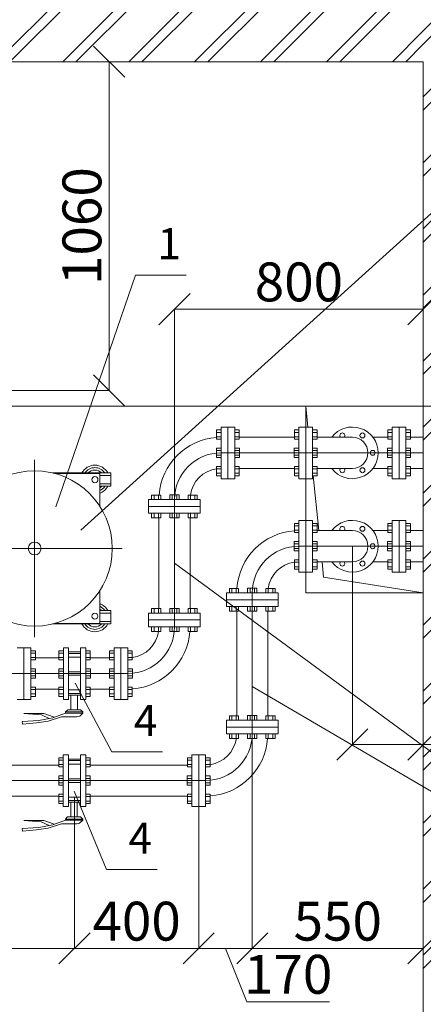
# Model space of a CAD drawing. Extents: x -441 to 7229, y -950 to 425.
# Drawn here: x 2157 to 2183, y 287 to 350 of the extents above; entities that cross this region are included whole.
import ezdxf

# ---------------------------------------------------------------- set-up
doc = ezdxf.new("R2010")
doc.units = 0
doc.header["$LTSCALE"] = 4
doc.header["$MEASUREMENT"] = 0
doc.linetypes.add('CENTER', pattern=[2, 1.25, -0.25, 0.25, -0.25])
doc.layers.get('0').update_dxf_attribs({"lineweight": 15})
doc.layers.get('Defpoints').update_dxf_attribs({"lineweight": 0})
for name, color, linetype, lineweight in [('В1', 130, 'Continuous', 15), ('В2с', 150, 'Continuous', 15), ('Оси', 31, 'Continuous', 9)]:
    doc.layers.add(name, color=color, linetype=linetype, lineweight=lineweight)
doc.styles.add('ГОСТ 25', font='isocpeui.ttf', dxfattribs={"height": 2.5})
doc.styles.add('ГОСТ20', font='isocpeui.ttf', dxfattribs={"height": 2})
doc.dimstyles.new('М 50 Оси', dxfattribs={"dimtxt": 2.5, "dimasz": 2, "dimexe": 0, "dimexo": 0, "dimgap": 0.5, "dimtad": 1, "dimdec": 0, "dimlfac": 50, "dimrnd": 10, "dimzin": 0, "dimdsep": 46, "dimtxsty": 'ГОСТ 25', "dimblk": 'OBLIQUE', "dimcen": 2, "dimclrd": 256, "dimclre": 256, "dimclrt": 256, "dimadec": 0, "dimazin": 0, "dimtfac": 1, "dimtdec": 0, "dimtofl": 0, "dimtmove": 1, "dimatfit": 3, "dimfxl": 0, "dimtolj": 1, "dimtzin": 0, "dimlwd": 9, "dimlwe": 9, "dimarcsym": 0})
pattern_1 = [(45, (5831.53, -63.4606), (-2.1213203, 2.1213203), []), (45, (5831.1057, -63.0363), (-2.1213203, 2.1213203), [])]

# ---------------------------------------------------------------- blocks, each defined once
blk = doc.blocks.new('_Oblique')
at = {"color": 0, "linetype": 'ByBlock', "lineweight": -2}
blk.add_line((-0.5, -0.5), (0.5, 0.5), dxfattribs=at)
blk = doc.blocks.new('*D271')
at = {"layer": 'Defpoints', "color": 0, "transparency": 16777216}
for p in [(2219.774, 316.254), (2183.303, 286.293), (2229.667, 286.293)]:
    blk.add_point(p, dxfattribs=at)
at = {"layer": 'Оси', "linetype": 'Continuous', "lineweight": 9, "transparency": 16777216}
for p, q in [((2219.774, 316.254), (2229.667, 316.254)), ((2229.667, 316.254), (2229.667, 286.293)), ((2183.303, 286.293), (2229.667, 286.293))]:
    blk.add_line(p, q, dxfattribs=at)
at = {"layer": 'Оси', "lineweight": 9, "transparency": 16777216, "xscale": 2, "yscale": 2, "zscale": 2}
for p, rotation in [((2229.667, 316.254), 90), ((2229.667, 286.293), 270)]:
    blk.add_blockref('_Oblique', p, dxfattribs=dict(at, rotation=rotation))
at = {"layer": 'Оси', "transparency": 16777216, "insert": (2227.917, 301.274), "char_height": 2.5, "attachment_point": 5, "rotation": 90, "style": 'ГОСТ 25'}
blk.add_mtext('\\A1;1500', dxfattribs=at)
blk = doc.blocks.new('*D278')
at = {"layer": 'Defpoints', "color": 0, "transparency": 16777216}
for p in [(2156.413, 347.393), (2163.102, 347.393), (2156.413, 326.263)]:
    blk.add_point(p, dxfattribs=at)
at = {"layer": 'Оси', "linetype": 'Continuous', "lineweight": 9, "transparency": 16777216}
for p, q in [((2156.413, 347.393), (2163.102, 347.393)), ((2163.102, 326.263), (2163.102, 347.393)), ((2156.413, 326.263), (2163.102, 326.263))]:
    blk.add_line(p, q, dxfattribs=at)
at = {"layer": 'Оси', "lineweight": 9, "transparency": 16777216, "xscale": 2, "yscale": 2, "zscale": 2}
for p, rotation in [((2163.102, 347.393), 90), ((2163.102, 326.263), 270)]:
    blk.add_blockref('_Oblique', p, dxfattribs=dict(at, rotation=rotation))
at = {"layer": 'Оси', "transparency": 16777216, "insert": (2161.352, 336.828), "char_height": 2.5, "attachment_point": 5, "rotation": 90, "style": 'ГОСТ 25'}
blk.add_mtext('\\A1;1060', dxfattribs=at)
blk = doc.blocks.new('*D280')
at = {"layer": 'Defpoints', "color": 0, "transparency": 16777216}
for p in [(2172.303, 304.632), (2183.303, 300.467), (2183.303, 290.407)]:
    blk.add_point(p, dxfattribs=at)
at = {"layer": 'Оси', "linetype": 'Continuous', "lineweight": 9, "transparency": 16777216}
for p, q in [((2172.303, 304.632), (2172.303, 290.407)), ((2183.303, 300.467), (2183.303, 290.407)), ((2172.303, 290.407), (2183.303, 290.407))]:
    blk.add_line(p, q, dxfattribs=at)
at = {"layer": 'Оси', "lineweight": 9, "transparency": 16777216, "xscale": 2, "yscale": 2, "zscale": 2, "rotation": 180}
blk.add_blockref('_Oblique', (2172.303, 290.407), dxfattribs=at)
at = {"layer": 'Оси', "lineweight": 9, "transparency": 16777216, "xscale": 2, "yscale": 2, "zscale": 2}
blk.add_blockref('_Oblique', (2183.303, 290.407), dxfattribs=at)
at = {"layer": 'Оси', "transparency": 16777216, "insert": (2177.803, 292.157), "char_height": 2.5, "attachment_point": 5, "style": 'ГОСТ 25'}
blk.add_mtext('\\A1;550', dxfattribs=at)
blk = doc.blocks.new('*D281')
at = {"layer": 'Defpoints', "color": 0, "transparency": 16777216}
for p in [(2172.303, 304.632), (2168.863, 299.532), (2168.863, 290.407)]:
    blk.add_point(p, dxfattribs=at)
at = {"layer": 'Оси', "linetype": 'Continuous', "lineweight": 9, "transparency": 16777216}
for p, q in [((2172.303, 304.632), (2172.303, 290.407)), ((2168.863, 299.532), (2168.863, 290.407)), ((2172.303, 290.407), (2168.863, 290.407)), ((2170.583, 290.407), (2171.947, 286.974)), ((2171.947, 286.974), (2177.277, 286.974))]:
    blk.add_line(p, q, dxfattribs=at)
at = {"layer": 'Оси', "lineweight": 9, "transparency": 16777216, "xscale": 2, "yscale": 2, "zscale": 2, "rotation": 180}
blk.add_blockref('_Oblique', (2168.863, 290.407), dxfattribs=at)
at = {"layer": 'Оси', "lineweight": 9, "transparency": 16777216, "xscale": 2, "yscale": 2, "zscale": 2}
blk.add_blockref('_Oblique', (2172.303, 290.407), dxfattribs=at)
at = {"layer": 'Оси', "transparency": 16777216, "insert": (2174.612, 288.74), "char_height": 2.5, "attachment_point": 5, "style": 'ГОСТ 25'}
blk.add_mtext('\\A1;170', dxfattribs=at)
blk = doc.blocks.new('*D282')
at = {"layer": 'Defpoints', "color": 0, "transparency": 16777216}
for p in [(2160.875, 300.133), (2168.863, 299.532), (2160.875, 290.407)]:
    blk.add_point(p, dxfattribs=at)
at = {"layer": 'Оси', "linetype": 'Continuous', "lineweight": 9, "transparency": 16777216}
for p, q in [((2160.875, 300.133), (2160.875, 290.407)), ((2168.863, 299.532), (2168.863, 290.407)), ((2168.863, 290.407), (2160.875, 290.407))]:
    blk.add_line(p, q, dxfattribs=at)
at = {"layer": 'Оси', "lineweight": 9, "transparency": 16777216, "xscale": 2, "yscale": 2, "zscale": 2, "rotation": 180}
blk.add_blockref('_Oblique', (2160.875, 290.407), dxfattribs=at)
at = {"layer": 'Оси', "lineweight": 9, "transparency": 16777216, "xscale": 2, "yscale": 2, "zscale": 2}
blk.add_blockref('_Oblique', (2168.863, 290.407), dxfattribs=at)
at = {"layer": 'Оси', "transparency": 16777216, "insert": (2164.869, 292.157), "char_height": 2.5, "attachment_point": 5, "style": 'ГОСТ 25'}
blk.add_mtext('\\A1;400', dxfattribs=at)
blk = doc.blocks.new('*D283')
at = {"layer": 'Defpoints', "color": 0, "transparency": 16777216}
for p in [(2118.64, 305.727), (2160.875, 300.133), (2118.64, 290.407)]:
    blk.add_point(p, dxfattribs=at)
at = {"layer": 'Оси', "linetype": 'Continuous', "lineweight": 9, "transparency": 16777216}
for p, q in [((2118.64, 305.727), (2118.64, 290.407)), ((2160.875, 300.133), (2160.875, 290.407)), ((2160.875, 290.407), (2118.64, 290.407))]:
    blk.add_line(p, q, dxfattribs=at)
at = {"layer": 'Оси', "lineweight": 9, "transparency": 16777216, "xscale": 2, "yscale": 2, "zscale": 2, "rotation": 180}
blk.add_blockref('_Oblique', (2118.64, 290.407), dxfattribs=at)
at = {"layer": 'Оси', "lineweight": 9, "transparency": 16777216, "xscale": 2, "yscale": 2, "zscale": 2}
blk.add_blockref('_Oblique', (2160.875, 290.407), dxfattribs=at)
at = {"layer": 'Оси', "transparency": 16777216, "insert": (2139.757, 292.157), "char_height": 2.5, "attachment_point": 5, "style": 'ГОСТ 25'}
blk.add_mtext('\\A1;2110', dxfattribs=at)
blk = doc.blocks.new('*D293')
at = {"layer": 'Defpoints', "color": 0, "transparency": 16777216}
for p in [(2183.303, 331.488), (2183.303, 329.854), (2167.303, 318.814)]:
    blk.add_point(p, dxfattribs=at)
at = {"layer": 'Оси', "linetype": 'Continuous', "lineweight": 9, "transparency": 16777216}
for p, q in [((2167.303, 318.814), (2167.303, 331.488)), ((2167.303, 331.488), (2183.303, 331.488)), ((2183.303, 329.854), (2183.303, 331.488))]:
    blk.add_line(p, q, dxfattribs=at)
at = {"layer": 'Оси', "lineweight": 9, "transparency": 16777216, "xscale": 2, "yscale": 2, "zscale": 2, "rotation": 180}
blk.add_blockref('_Oblique', (2167.303, 331.488), dxfattribs=at)
at = {"layer": 'Оси', "lineweight": 9, "transparency": 16777216, "xscale": 2, "yscale": 2, "zscale": 2}
blk.add_blockref('_Oblique', (2183.303, 331.488), dxfattribs=at)
at = {"layer": 'Оси', "transparency": 16777216, "insert": (2175.303, 333.238), "char_height": 2.5, "attachment_point": 5, "style": 'ГОСТ 25'}
blk.add_mtext('\\A1;800', dxfattribs=at)
blk = doc.blocks.new('*D297')
at = {"layer": 'Defpoints', "color": 0, "transparency": 16777216}
for p in [(2178.743, 316.254), (2183.303, 310.618), (2183.303, 303.511)]:
    blk.add_point(p, dxfattribs=at)
at = {"layer": 'Оси', "linetype": 'Continuous', "lineweight": 9, "transparency": 16777216}
for p, q in [((2178.743, 316.254), (2178.743, 303.511)), ((2183.303, 310.618), (2183.303, 303.511)), ((2178.743, 303.511), (2183.303, 303.511)), ((2204.344, 303.511), (2183.303, 303.511))]:
    blk.add_line(p, q, dxfattribs=at)
at = {"layer": 'Оси', "lineweight": 9, "transparency": 16777216, "xscale": 2, "yscale": 2, "zscale": 2, "rotation": 180}
blk.add_blockref('_Oblique', (2178.743, 303.511), dxfattribs=at)
at = {"layer": 'Оси', "lineweight": 9, "transparency": 16777216, "xscale": 2, "yscale": 2, "zscale": 2}
blk.add_blockref('_Oblique', (2183.303, 303.511), dxfattribs=at)
at = {"layer": 'Оси', "transparency": 16777216, "insert": (2201.189, 305.261), "char_height": 2.5, "attachment_point": 5, "style": 'ГОСТ 25'}
blk.add_mtext('\\A1;230', dxfattribs=at)

msp = doc.modelspace()

# ---------------------------------------------------------------- hatches: boundary and pattern name
h = msp.add_hatch()
h.set_pattern_fill('ЛИНИИ_ДВОЙНЫЕ_1_4_0002', color=256, scale=2, style=0, pattern_type=2)
h.set_pattern_definition(pattern_1)
h.paths.add_polyline_path([(2196.703, 338.653), (2196.703, 370.575), (2183.303, 370.575), (2183.303, 338.653)], flags=0)
h = msp.add_hatch()
h.set_pattern_fill('ЛИНИИ_ДВОЙНЫЕ_1_4_0002', color=256, scale=2, style=0, pattern_type=2)
h.set_pattern_definition(pattern_1)
h.paths.add_polyline_path([(2149.503, 358.393), (2149.503, 357.393), (2149.503, 347.393), (2183.303, 347.393), (2183.303, 360.793), (2149.503, 360.793)], flags=0)
h = msp.add_hatch()
h.set_pattern_fill('ЛИНИИ_ДВОЙНЫЕ_1_4_0002', color=256, scale=2, style=0, pattern_type=2)
h.set_pattern_definition(pattern_1)
h.paths.add_polyline_path([(2196.703, 338.653), (2183.303, 338.653), (2183.303, 265.493), (2194.403, 265.493), (2196.703, 265.493)], flags=0)

# ---------------------------------------------------------------- linework, layer by layer
for p, q in [((2183.303, 325.254), (2175.743, 325.254)), ((2175.743, 325.254), (2175.743, 323.914)), ((2175.743, 325.254), (2175.883, 323.914)), ((2175.743, 320.593), (2175.743, 317.914)), ((2176.211, 320.785), (2176.581, 317.254)), ((2176.79, 315.254), (2176.893, 314.269)), ((2175.743, 314.593), (2175.743, 313.254)), ((2176.893, 314.269), (2183.303, 313.254)), ((2183.303, 313.254), (2175.743, 313.254))]:
    msp.add_line(p, q)
at = {"flags": 128}
for points in [[(2149.503, 347.393), (2183.303, 347.393)], [(2183.303, 347.393), (2183.303, 338.653)], [(2183.303, 338.653), (2183.303, 286.293)]]:
    msp.add_lwpolyline(points, dxfattribs=at)
at = {"layer": 'В1', "ltscale": 100}
for p, q in [((2170.303, 323.722), (2170.013, 323.722)), ((2170.013, 323.722), (2170.013, 323.13)), ((2170.013, 323.569), (2170.303, 323.569)), ((2170.303, 320.593), (2170.303, 323.914)), ((2170.303, 323.914), (2170.743, 323.914)), ((2170.743, 320.593), (2170.743, 323.914)), ((2170.743, 323.914), (2171.183, 323.914)), ((2171.183, 320.593), (2171.183, 323.914)), ((2171.183, 323.722), (2171.472, 323.722)), ((2171.472, 323.569), (2171.183, 323.569)), ((2171.472, 323.722), (2171.472, 323.13)), ((2175.303, 323.722), (2175.013, 323.722)), ((2175.013, 323.722), (2175.013, 323.13)), ((2175.013, 323.569), (2175.303, 323.569)), ((2175.303, 320.593), (2175.303, 323.914)), ((2175.303, 323.914), (2175.743, 323.914)), ((2175.743, 320.593), (2175.743, 323.914)), ((2175.743, 323.914), (2176.183, 323.914)), ((2176.183, 320.593), (2176.183, 323.914)), ((2176.183, 323.722), (2176.472, 323.722)), ((2176.472, 323.569), (2176.183, 323.569)), ((2176.472, 323.722), (2176.472, 323.13)), ((2181.303, 323.722), (2181.013, 323.722)), ((2181.013, 323.722), (2181.013, 323.13)), ((2181.013, 323.569), (2181.303, 323.569)), ((2181.743, 323.914), (2181.303, 323.914)), ((2181.303, 320.593), (2181.303, 323.914)), ((2182.183, 323.914), (2181.743, 323.914)), ((2181.743, 320.593), (2181.743, 323.914)), ((2182.183, 320.593), (2182.183, 323.914)), ((2182.183, 323.722), (2182.472, 323.722)), ((2182.472, 323.569), (2182.183, 323.569)), ((2182.472, 323.722), (2182.472, 323.13)), ((2170.013, 323.283), (2170.303, 323.283)), ((2170.013, 323.13), (2170.303, 323.13)), ((2171.472, 323.283), (2171.183, 323.283)), ((2171.472, 323.13), (2171.183, 323.13)), ((2175.013, 323.254), (2171.472, 323.254)), ((2175.013, 323.283), (2175.303, 323.283)), ((2175.013, 323.13), (2175.303, 323.13)), ((2176.472, 323.283), (2176.183, 323.283)), ((2176.472, 323.13), (2176.183, 323.13)), ((2178.743, 323.254), (2176.472, 323.254)), ((2178.743, 323.254), (2176.472, 323.254)), ((2181.013, 323.254), (2180.068, 323.254)), ((2181.013, 323.254), (2180.068, 323.254)), ((2181.013, 323.283), (2181.303, 323.283)), ((2181.013, 323.13), (2181.303, 323.13)), ((2182.472, 323.283), (2182.183, 323.283)), ((2182.472, 323.13), (2182.183, 323.13)), ((2183.303, 323.254), (2182.472, 323.254)), ((2170.297, 322.549), (2170.008, 322.549)), ((2170.008, 322.549), (2170.008, 321.958)), ((2170.008, 322.397), (2170.297, 322.397)), ((2170.008, 322.11), (2170.297, 322.11)), ((2171.188, 322.549), (2171.478, 322.549)), ((2171.478, 322.397), (2171.188, 322.397)), ((2171.478, 322.11), (2171.188, 322.11)), ((2171.478, 322.549), (2171.478, 321.958)), ((2175.297, 322.549), (2175.008, 322.549)), ((2175.008, 322.549), (2175.008, 321.958)), ((2175.008, 322.397), (2175.297, 322.397)), ((2175.008, 322.11), (2175.297, 322.11)), ((2176.188, 322.549), (2176.478, 322.549)), ((2176.478, 322.397), (2176.188, 322.397)), ((2176.478, 322.11), (2176.188, 322.11)), ((2176.478, 322.549), (2176.478, 321.958)), ((2181.297, 322.549), (2181.008, 322.549)), ((2181.008, 322.549), (2181.008, 321.958)), ((2181.008, 322.397), (2181.297, 322.397)), ((2181.008, 322.11), (2181.297, 322.11)), ((2182.188, 322.549), (2182.478, 322.549)), ((2182.478, 322.397), (2182.188, 322.397)), ((2182.478, 322.11), (2182.188, 322.11)), ((2182.478, 322.549), (2182.478, 321.958)), ((2170.008, 321.958), (2170.297, 321.958)), ((2171.478, 321.958), (2171.188, 321.958)), ((2175.008, 321.958), (2175.297, 321.958)), ((2176.478, 321.958), (2176.188, 321.958)), ((2181.008, 321.958), (2181.297, 321.958)), ((2182.478, 321.958), (2182.188, 321.958)), ((2170.013, 320.785), (2170.013, 321.377)), ((2170.013, 321.377), (2170.303, 321.377)), ((2170.013, 321.224), (2170.303, 321.224)), ((2170.013, 320.938), (2170.303, 320.938)), ((2171.472, 321.377), (2171.183, 321.377)), ((2171.472, 321.224), (2171.183, 321.224)), ((2171.472, 320.938), (2171.183, 320.938)), ((2171.472, 320.785), (2171.472, 321.377)), ((2175.013, 321.254), (2171.472, 321.254)), ((2175.013, 320.785), (2175.013, 321.377)), ((2175.013, 321.377), (2175.303, 321.377)), ((2175.013, 321.224), (2175.303, 321.224)), ((2175.013, 320.938), (2175.303, 320.938)), ((2176.472, 321.377), (2176.183, 321.377)), ((2176.472, 321.224), (2176.183, 321.224)), ((2176.472, 320.938), (2176.183, 320.938)), ((2176.472, 320.785), (2176.472, 321.377)), ((2178.743, 321.254), (2176.472, 321.254)), ((2178.743, 321.254), (2176.472, 321.254)), ((2181.013, 321.254), (2180.068, 321.254)), ((2181.013, 321.254), (2180.068, 321.254)), ((2181.013, 320.785), (2181.013, 321.377)), ((2181.013, 321.377), (2181.303, 321.377)), ((2181.013, 321.224), (2181.303, 321.224)), ((2181.013, 320.938), (2181.303, 320.938)), ((2182.472, 321.377), (2182.183, 321.377)), ((2182.472, 321.224), (2182.183, 321.224)), ((2182.472, 320.938), (2182.183, 320.938)), ((2182.472, 320.785), (2182.472, 321.377)), ((2183.303, 321.254), (2182.472, 321.254)), ((2170.303, 320.785), (2170.013, 320.785)), ((2170.303, 320.593), (2170.743, 320.593)), ((2170.743, 320.593), (2171.183, 320.593)), ((2171.183, 320.785), (2171.472, 320.785)), ((2175.303, 320.785), (2175.013, 320.785)), ((2175.303, 320.593), (2175.743, 320.593)), ((2175.743, 320.593), (2176.183, 320.593)), ((2176.183, 320.785), (2176.472, 320.785)), ((2181.303, 320.785), (2181.013, 320.785)), ((2181.743, 320.593), (2181.303, 320.593)), ((2182.183, 320.593), (2181.743, 320.593)), ((2182.183, 320.785), (2182.472, 320.785)), ((2165.642, 318.814), (2165.642, 319.254)), ((2168.963, 319.254), (2165.642, 319.254)), ((2165.834, 319.254), (2165.834, 319.543)), ((2165.834, 319.543), (2166.426, 319.543)), ((2165.987, 319.543), (2165.987, 319.254)), ((2166.273, 319.543), (2166.273, 319.254)), ((2166.426, 319.543), (2166.426, 319.254)), ((2167.007, 319.259), (2167.007, 319.549)), ((2167.007, 319.549), (2167.599, 319.549)), ((2167.16, 319.549), (2167.16, 319.259)), ((2167.446, 319.549), (2167.446, 319.259)), ((2167.599, 319.549), (2167.599, 319.259)), ((2168.771, 319.543), (2168.179, 319.543)), ((2168.179, 319.543), (2168.179, 319.254)), ((2168.332, 319.543), (2168.332, 319.254)), ((2168.618, 319.543), (2168.618, 319.254)), ((2168.771, 319.254), (2168.771, 319.543)), ((2168.963, 318.814), (2168.963, 319.254)), ((2165.642, 318.374), (2165.642, 318.814)), ((2168.963, 318.814), (2165.642, 318.814)), ((2168.963, 318.374), (2165.642, 318.374)), ((2165.834, 318.374), (2165.834, 318.084)), ((2165.987, 318.084), (2165.987, 318.374)), ((2166.273, 318.084), (2166.273, 318.374)), ((2166.426, 318.084), (2166.426, 318.374)), ((2167.007, 318.368), (2167.007, 318.078)), ((2167.16, 318.078), (2167.16, 318.368)), ((2167.446, 318.078), (2167.446, 318.368)), ((2167.599, 318.078), (2167.599, 318.368)), ((2168.179, 318.084), (2168.179, 318.374)), ((2168.332, 318.084), (2168.332, 318.374)), ((2168.618, 318.084), (2168.618, 318.374)), ((2168.771, 318.374), (2168.771, 318.084)), ((2168.963, 318.374), (2168.963, 318.814)), ((2165.834, 318.084), (2166.426, 318.084)), ((2166.303, 318.084), (2166.303, 312.242)), ((2167.007, 318.078), (2167.599, 318.078)), ((2168.771, 318.084), (2168.179, 318.084)), ((2168.303, 318.084), (2168.303, 312.242)), ((2175.303, 317.722), (2175.013, 317.722)), ((2175.013, 317.722), (2175.013, 317.13)), ((2175.303, 314.593), (2175.303, 317.914)), ((2175.303, 317.914), (2175.743, 317.914)), ((2175.743, 314.593), (2175.743, 317.914)), ((2175.743, 317.914), (2176.183, 317.914)), ((2176.183, 314.593), (2176.183, 317.914)), ((2176.183, 317.722), (2176.472, 317.722)), ((2176.472, 317.722), (2176.472, 317.13)), ((2181.303, 317.722), (2181.013, 317.722)), ((2181.013, 317.722), (2181.013, 317.13)), ((2181.743, 317.914), (2181.303, 317.914)), ((2181.303, 314.593), (2181.303, 317.914)), ((2182.183, 317.914), (2181.743, 317.914)), ((2181.743, 314.593), (2181.743, 317.914)), ((2182.183, 314.593), (2182.183, 317.914)), ((2182.183, 317.722), (2182.472, 317.722)), ((2182.472, 317.722), (2182.472, 317.13)), ((2175.013, 317.569), (2175.303, 317.569)), ((2175.013, 317.283), (2175.303, 317.283)), ((2175.013, 317.13), (2175.303, 317.13)), ((2176.472, 317.569), (2176.183, 317.569)), ((2176.472, 317.283), (2176.183, 317.283)), ((2176.472, 317.13), (2176.183, 317.13)), ((2178.743, 317.254), (2176.472, 317.254)), ((2181.013, 317.254), (2180.068, 317.254)), ((2181.013, 317.569), (2181.303, 317.569)), ((2181.013, 317.283), (2181.303, 317.283)), ((2181.013, 317.13), (2181.303, 317.13)), ((2182.472, 317.569), (2182.183, 317.569)), ((2182.472, 317.283), (2182.183, 317.283)), ((2182.472, 317.13), (2182.183, 317.13)), ((2183.303, 317.254), (2182.472, 317.254)), ((2175.297, 316.549), (2175.008, 316.549)), ((2175.008, 316.549), (2175.008, 315.958)), ((2175.008, 316.397), (2175.297, 316.397)), ((2176.188, 316.549), (2176.478, 316.549)), ((2176.478, 316.397), (2176.188, 316.397)), ((2176.478, 316.549), (2176.478, 315.958)), ((2181.297, 316.549), (2181.008, 316.549)), ((2181.008, 316.549), (2181.008, 315.958)), ((2181.008, 316.397), (2181.297, 316.397)), ((2182.188, 316.549), (2182.478, 316.549)), ((2182.478, 316.397), (2182.188, 316.397)), ((2182.478, 316.549), (2182.478, 315.958)), ((2175.008, 316.11), (2175.297, 316.11)), ((2175.008, 315.958), (2175.297, 315.958)), ((2176.478, 316.11), (2176.188, 316.11)), ((2176.478, 315.958), (2176.188, 315.958)), ((2181.008, 316.11), (2181.297, 316.11)), ((2181.008, 315.958), (2181.297, 315.958)), ((2182.478, 316.11), (2182.188, 316.11)), ((2182.478, 315.958), (2182.188, 315.958)), ((2200.888, 290.472), (2167.303, 315.163)), ((2175.013, 314.785), (2175.013, 315.377)), ((2175.013, 315.377), (2175.303, 315.377)), ((2175.013, 315.224), (2175.303, 315.224)), ((2176.472, 315.377), (2176.183, 315.377)), ((2176.472, 315.224), (2176.183, 315.224)), ((2176.472, 314.785), (2176.472, 315.377)), ((2178.743, 315.254), (2176.472, 315.254)), ((2181.013, 315.254), (2180.068, 315.254)), ((2181.013, 314.785), (2181.013, 315.377)), ((2181.013, 315.377), (2181.303, 315.377)), ((2181.013, 315.224), (2181.303, 315.224)), ((2182.472, 315.377), (2182.183, 315.377)), ((2182.472, 315.224), (2182.183, 315.224)), ((2182.472, 314.785), (2182.472, 315.377)), ((2183.303, 315.254), (2182.472, 315.254)), ((2175.013, 314.938), (2175.303, 314.938)), ((2175.303, 314.785), (2175.013, 314.785)), ((2175.303, 314.593), (2175.743, 314.593)), ((2175.743, 314.593), (2176.183, 314.593)), ((2176.472, 314.938), (2176.183, 314.938)), ((2176.183, 314.785), (2176.472, 314.785)), ((2181.013, 314.938), (2181.303, 314.938)), ((2181.303, 314.785), (2181.013, 314.785)), ((2181.743, 314.593), (2181.303, 314.593)), ((2182.183, 314.593), (2181.743, 314.593)), ((2182.472, 314.938), (2182.183, 314.938)), ((2182.183, 314.785), (2182.472, 314.785)), ((2170.642, 312.814), (2170.642, 313.254)), ((2173.963, 313.254), (2170.642, 313.254)), ((2170.834, 313.254), (2170.834, 313.543)), ((2170.834, 313.543), (2171.426, 313.543)), ((2170.987, 313.543), (2170.987, 313.254)), ((2171.273, 313.543), (2171.273, 313.254)), ((2171.426, 313.543), (2171.426, 313.254)), ((2172.007, 313.259), (2172.007, 313.549)), ((2172.007, 313.549), (2172.599, 313.549)), ((2172.16, 313.549), (2172.16, 313.259)), ((2172.446, 313.549), (2172.446, 313.259)), ((2172.599, 313.549), (2172.599, 313.259)), ((2173.771, 313.543), (2173.179, 313.543)), ((2173.179, 313.543), (2173.179, 313.254)), ((2173.332, 313.543), (2173.332, 313.254)), ((2173.618, 313.543), (2173.618, 313.254)), ((2173.771, 313.254), (2173.771, 313.543)), ((2173.963, 312.814), (2173.963, 313.254)), ((2170.642, 312.374), (2170.642, 312.814)), ((2173.963, 312.814), (2170.642, 312.814)), ((2173.963, 312.374), (2173.963, 312.814)), ((2165.834, 311.952), (2165.834, 312.242)), ((2165.834, 312.242), (2166.426, 312.242)), ((2165.987, 312.242), (2165.987, 311.952)), ((2166.273, 312.242), (2166.273, 311.952)), ((2166.426, 312.242), (2166.426, 311.952)), ((2167.599, 312.247), (2167.007, 312.247)), ((2167.007, 312.247), (2167.007, 311.957)), ((2167.16, 312.247), (2167.16, 311.957)), ((2167.446, 312.247), (2167.446, 311.957)), ((2167.599, 311.957), (2167.599, 312.247)), ((2168.771, 312.242), (2168.179, 312.242)), ((2168.179, 312.242), (2168.179, 311.952)), ((2168.332, 312.242), (2168.332, 311.952)), ((2168.618, 312.242), (2168.618, 311.952)), ((2168.771, 311.952), (2168.771, 312.242)), ((2173.963, 312.374), (2170.642, 312.374)), ((2170.834, 312.374), (2170.834, 312.084)), ((2170.834, 312.084), (2171.426, 312.084)), ((2170.987, 312.084), (2170.987, 312.374)), ((2171.273, 312.084), (2171.273, 312.374)), ((2171.303, 312.084), (2171.303, 305.362)), ((2171.426, 312.084), (2171.426, 312.374)), ((2172.007, 312.368), (2172.007, 312.078)), ((2172.007, 312.078), (2172.599, 312.078)), ((2172.16, 312.078), (2172.16, 312.368)), ((2172.446, 312.078), (2172.446, 312.368)), ((2172.599, 312.078), (2172.599, 312.368)), ((2173.179, 312.084), (2173.179, 312.374)), ((2173.771, 312.084), (2173.179, 312.084)), ((2173.303, 312.084), (2173.303, 305.362)), ((2173.332, 312.084), (2173.332, 312.374)), ((2173.618, 312.084), (2173.618, 312.374)), ((2173.771, 312.374), (2173.771, 312.084)), ((2165.642, 311.952), (2168.963, 311.952)), ((2165.642, 311.952), (2165.642, 311.512)), ((2165.642, 311.512), (2168.963, 311.512)), ((2165.642, 311.512), (2165.642, 311.072)), ((2168.963, 311.952), (2168.963, 311.512)), ((2168.963, 311.512), (2168.963, 311.072)), ((2165.642, 311.072), (2168.963, 311.072)), ((2165.834, 311.072), (2165.834, 310.782)), ((2165.834, 310.782), (2166.426, 310.782)), ((2165.987, 310.782), (2165.987, 311.072)), ((2166.273, 310.782), (2166.273, 311.072)), ((2166.426, 310.782), (2166.426, 311.072)), ((2167.007, 310.777), (2167.007, 311.067)), ((2167.599, 310.777), (2167.007, 310.777)), ((2167.16, 310.777), (2167.16, 311.067)), ((2167.446, 310.777), (2167.446, 311.067)), ((2167.599, 311.067), (2167.599, 310.777)), ((2168.179, 310.782), (2168.179, 311.072)), ((2168.771, 310.782), (2168.179, 310.782)), ((2168.332, 310.782), (2168.332, 311.072)), ((2168.618, 310.782), (2168.618, 311.072)), ((2168.771, 311.072), (2168.771, 310.782)), ((2157.186, 309.732), (2157.626, 309.732)), ((2157.626, 306.412), (2157.626, 309.732)), ((2157.626, 309.732), (2158.066, 309.732)), ((2158.066, 306.412), (2158.066, 309.732)), ((2158.066, 309.54), (2158.356, 309.54)), ((2158.356, 309.54), (2158.356, 308.948)), ((2160.158, 309.54), (2159.868, 309.54)), ((2159.868, 309.54), (2159.868, 308.948)), ((2160.158, 309.732), (2160.499, 309.732)), ((2160.158, 309.732), (2160.158, 306.412)), ((2160.499, 309.732), (2160.499, 306.412)), ((2160.499, 309.457), (2161.261, 309.457)), ((2161.261, 309.732), (2161.602, 309.732)), ((2161.261, 309.732), (2161.261, 306.412)), ((2161.602, 309.732), (2161.602, 306.412)), ((2161.602, 309.54), (2161.892, 309.54)), ((2161.892, 309.54), (2161.892, 308.948)), ((2163.423, 309.54), (2163.133, 309.54)), ((2163.133, 309.54), (2163.133, 308.948)), ((2163.863, 309.732), (2163.423, 309.732)), ((2163.423, 309.732), (2163.423, 306.412)), ((2164.303, 309.732), (2163.863, 309.732)), ((2163.863, 309.732), (2163.863, 306.412)), ((2164.303, 309.732), (2164.303, 306.412)), ((2164.303, 309.54), (2164.592, 309.54)), ((2164.592, 309.54), (2164.592, 308.948)), ((2158.356, 309.387), (2158.066, 309.387)), ((2158.356, 309.101), (2158.066, 309.101)), ((2158.356, 308.948), (2158.066, 308.948)), ((2158.356, 309.072), (2159.868, 309.072)), ((2159.868, 309.387), (2160.158, 309.387)), ((2159.868, 309.101), (2160.158, 309.101)), ((2159.868, 308.948), (2160.158, 308.948)), ((2160.499, 309.358), (2161.261, 309.358)), ((2160.499, 309.131), (2161.261, 309.131)), ((2161.892, 309.387), (2161.602, 309.387)), ((2161.892, 309.101), (2161.602, 309.101)), ((2161.892, 308.948), (2161.602, 308.948)), ((2161.892, 309.072), (2163.133, 309.072)), ((2163.133, 309.387), (2163.423, 309.387)), ((2163.133, 309.101), (2163.423, 309.101)), ((2163.133, 308.948), (2163.423, 308.948)), ((2164.592, 309.387), (2164.303, 309.387)), ((2164.592, 309.101), (2164.303, 309.101)), ((2164.592, 308.948), (2164.303, 308.948)), ((2158.071, 308.368), (2158.361, 308.368)), ((2158.361, 308.215), (2158.071, 308.215)), ((2158.361, 308.368), (2158.361, 307.776)), ((2160.152, 308.368), (2159.863, 308.368)), ((2159.863, 308.368), (2159.863, 307.776)), ((2159.863, 308.215), (2160.152, 308.215)), ((2160.499, 308.186), (2161.261, 308.186)), ((2161.608, 308.368), (2161.898, 308.368)), ((2161.898, 308.215), (2161.608, 308.215)), ((2161.898, 308.368), (2161.898, 307.776)), ((2163.128, 307.776), (2163.128, 308.368)), ((2163.128, 308.368), (2163.417, 308.368)), ((2163.128, 308.215), (2163.417, 308.215)), ((2164.598, 308.368), (2164.308, 308.368)), ((2164.598, 308.215), (2164.308, 308.215)), ((2164.598, 307.776), (2164.598, 308.368)), ((2158.361, 307.929), (2158.071, 307.929)), ((2158.361, 307.776), (2158.071, 307.776)), ((2159.863, 307.929), (2160.152, 307.929)), ((2159.863, 307.776), (2160.152, 307.776)), ((2160.499, 307.958), (2161.261, 307.958)), ((2161.898, 307.929), (2161.608, 307.929)), ((2161.898, 307.776), (2161.608, 307.776)), ((2163.128, 307.929), (2163.417, 307.929)), ((2163.417, 307.776), (2163.128, 307.776)), ((2164.598, 307.929), (2164.308, 307.929)), ((2164.308, 307.776), (2164.598, 307.776)), ((2158.356, 307.196), (2158.066, 307.196)), ((2158.356, 307.043), (2158.066, 307.043)), ((2158.356, 306.604), (2158.356, 307.196)), ((2158.356, 307.072), (2159.868, 307.072)), ((2159.868, 306.604), (2159.868, 307.196)), ((2159.868, 307.196), (2160.158, 307.196)), ((2159.868, 307.043), (2160.158, 307.043)), ((2160.499, 307.013), (2161.261, 307.013)), ((2161.892, 307.196), (2161.602, 307.196)), ((2161.892, 307.043), (2161.602, 307.043)), ((2161.892, 306.604), (2161.892, 307.196)), ((2161.892, 307.072), (2163.133, 307.072)), ((2163.133, 306.604), (2163.133, 307.196)), ((2163.133, 307.196), (2163.423, 307.196)), ((2163.133, 307.043), (2163.423, 307.043)), ((2164.592, 307.196), (2164.303, 307.196)), ((2164.592, 307.043), (2164.303, 307.043)), ((2164.592, 306.604), (2164.592, 307.196)), ((2200.888, 290.472), (2172.303, 307.237)), ((2157.186, 306.412), (2157.626, 306.412)), ((2157.626, 306.412), (2158.066, 306.412)), ((2158.356, 306.757), (2158.066, 306.757)), ((2158.066, 306.604), (2158.356, 306.604)), ((2159.868, 306.757), (2160.158, 306.757)), ((2160.158, 306.604), (2159.868, 306.604)), ((2160.158, 306.412), (2160.499, 306.412)), ((2160.499, 306.786), (2161.261, 306.786)), ((2160.499, 306.687), (2161.261, 306.687)), ((2160.641, 306.687), (2160.641, 305.747)), ((2161.062, 305.747), (2161.062, 306.687)), ((2161.261, 306.412), (2161.602, 306.412)), ((2161.892, 306.757), (2161.602, 306.757)), ((2161.602, 306.604), (2161.892, 306.604)), ((2163.133, 306.757), (2163.423, 306.757)), ((2163.423, 306.604), (2163.133, 306.604)), ((2163.863, 306.412), (2163.423, 306.412)), ((2164.303, 306.412), (2163.863, 306.412)), ((2164.592, 306.757), (2164.303, 306.757)), ((2164.303, 306.604), (2164.592, 306.604)), ((2160.438, 305.747), (2160.291, 305.6)), ((2160.641, 305.747), (2160.438, 305.747)), ((2160.641, 305.747), (2161.062, 305.747)), ((2161.062, 305.747), (2161.264, 305.747)), ((2161.264, 305.747), (2161.412, 305.6)), ((2157.519, 304.994), (2158.579, 305.059)), ((2158.9, 305.506), (2157.618, 305.506)), ((2157.618, 305.506), (2158.747, 305.426)), ((2159.176, 305.018), (2158.432, 304.909)), ((2158.579, 305.059), (2159.484, 305.234)), ((2158.747, 305.426), (2159.253, 305.189)), ((2159.568, 305.265), (2158.9, 305.506)), ((2160.047, 305.288), (2159.176, 305.018)), ((2159.484, 305.234), (2160.291, 305.531)), ((2161.033, 305.288), (2160.047, 305.288)), ((2160.291, 305.6), (2160.291, 305.531)), ((2160.291, 305.6), (2161.412, 305.6)), ((2161.412, 305.531), (2160.291, 305.531)), ((2161.209, 305.329), (2161.033, 305.288)), ((2161.412, 305.531), (2161.209, 305.329)), ((2161.412, 305.6), (2161.412, 305.531)), ((2170.642, 305.072), (2173.963, 305.072)), ((2170.642, 305.072), (2170.642, 304.632)), ((2170.834, 305.072), (2170.834, 305.362)), ((2170.834, 305.362), (2171.426, 305.362)), ((2170.987, 305.362), (2170.987, 305.072)), ((2171.273, 305.362), (2171.273, 305.072)), ((2171.426, 305.362), (2171.426, 305.072)), ((2172.599, 305.367), (2172.007, 305.367)), ((2172.007, 305.367), (2172.007, 305.077)), ((2172.16, 305.367), (2172.16, 305.077)), ((2172.446, 305.367), (2172.446, 305.077)), ((2172.599, 305.077), (2172.599, 305.367)), ((2173.771, 305.362), (2173.179, 305.362)), ((2173.179, 305.362), (2173.179, 305.072)), ((2173.332, 305.362), (2173.332, 305.072)), ((2173.618, 305.362), (2173.618, 305.072)), ((2173.771, 305.072), (2173.771, 305.362)), ((2173.963, 305.072), (2173.963, 304.632)), ((2157.534, 304.825), (2157.519, 304.994)), ((2158.432, 304.909), (2157.534, 304.825)), ((2170.642, 304.632), (2173.963, 304.632)), ((2170.642, 304.632), (2170.642, 304.192)), ((2173.963, 304.632), (2173.963, 304.192)), ((2170.642, 304.192), (2173.963, 304.192)), ((2170.834, 304.192), (2170.834, 303.902)), ((2170.834, 303.902), (2171.426, 303.902)), ((2170.987, 303.902), (2170.987, 304.192)), ((2171.273, 303.902), (2171.273, 304.192)), ((2171.426, 303.902), (2171.426, 304.192)), ((2172.007, 303.897), (2172.007, 304.187)), ((2172.599, 303.897), (2172.007, 303.897)), ((2172.16, 303.897), (2172.16, 304.187)), ((2172.446, 303.897), (2172.446, 304.187)), ((2172.599, 304.187), (2172.599, 303.897)), ((2173.179, 303.902), (2173.179, 304.192)), ((2173.771, 303.902), (2173.179, 303.902)), ((2173.332, 303.902), (2173.332, 304.192)), ((2173.618, 303.902), (2173.618, 304.192)), ((2173.771, 304.192), (2173.771, 303.902)), ((2160.152, 302.66), (2159.863, 302.66)), ((2159.863, 302.66), (2159.863, 302.068)), ((2159.863, 302.507), (2160.152, 302.507)), ((2160.152, 302.852), (2160.494, 302.852)), ((2160.152, 302.852), (2160.152, 299.532)), ((2160.494, 302.852), (2160.494, 299.532)), ((2160.494, 302.577), (2161.256, 302.577)), ((2160.494, 302.478), (2161.256, 302.478)), ((2161.256, 302.852), (2161.597, 302.852)), ((2161.256, 302.852), (2161.256, 299.532)), ((2161.597, 302.852), (2161.597, 299.532)), ((2161.597, 302.66), (2161.887, 302.66)), ((2161.887, 302.507), (2161.597, 302.507)), ((2161.887, 302.66), (2161.887, 302.068)), ((2168.423, 302.66), (2168.133, 302.66)), ((2168.133, 302.66), (2168.133, 302.068)), ((2168.133, 302.507), (2168.423, 302.507)), ((2168.863, 302.852), (2168.423, 302.852)), ((2168.423, 302.852), (2168.423, 299.532)), ((2169.303, 302.852), (2168.863, 302.852)), ((2168.863, 302.852), (2168.863, 299.532)), ((2169.303, 302.852), (2169.303, 299.532)), ((2169.303, 302.66), (2169.592, 302.66)), ((2169.592, 302.507), (2169.303, 302.507)), ((2169.592, 302.66), (2169.592, 302.068)), ((2115.461, 302.192), (2159.863, 302.192)), ((2159.863, 302.221), (2160.152, 302.221)), ((2159.863, 302.068), (2160.152, 302.068)), ((2160.494, 302.251), (2161.256, 302.251)), ((2161.887, 302.221), (2161.597, 302.221)), ((2161.887, 302.068), (2161.597, 302.068)), ((2161.887, 302.192), (2168.133, 302.192)), ((2168.133, 302.221), (2168.423, 302.221)), ((2168.133, 302.068), (2168.423, 302.068)), ((2169.592, 302.221), (2169.303, 302.221)), ((2169.592, 302.068), (2169.303, 302.068)), ((2160.147, 301.488), (2159.857, 301.488)), ((2159.857, 301.488), (2159.857, 300.896)), ((2159.857, 301.335), (2160.147, 301.335)), ((2160.494, 301.306), (2161.256, 301.306)), ((2161.602, 301.488), (2161.892, 301.488)), ((2161.892, 301.335), (2161.602, 301.335)), ((2161.892, 301.488), (2161.892, 300.896)), ((2168.128, 300.896), (2168.128, 301.488)), ((2168.128, 301.488), (2168.417, 301.488)), ((2168.128, 301.335), (2168.417, 301.335)), ((2169.598, 301.488), (2169.308, 301.488)), ((2169.598, 301.335), (2169.308, 301.335)), ((2169.598, 300.896), (2169.598, 301.488)), ((2159.857, 301.049), (2160.147, 301.049)), ((2159.857, 300.896), (2160.147, 300.896)), ((2160.494, 301.078), (2161.256, 301.078)), ((2161.892, 301.049), (2161.602, 301.049)), ((2161.892, 300.896), (2161.602, 300.896)), ((2168.128, 301.049), (2168.417, 301.049)), ((2168.417, 300.896), (2168.128, 300.896)), ((2169.598, 301.049), (2169.308, 301.049)), ((2169.308, 300.896), (2169.598, 300.896)), ((2115.461, 300.192), (2159.863, 300.192)), ((2159.863, 299.724), (2159.863, 300.316)), ((2159.863, 300.316), (2160.152, 300.316)), ((2159.863, 300.163), (2160.152, 300.163)), ((2160.494, 300.133), (2161.256, 300.133)), ((2161.887, 300.316), (2161.597, 300.316)), ((2161.887, 300.163), (2161.597, 300.163)), ((2161.887, 299.724), (2161.887, 300.316)), ((2161.887, 300.192), (2168.133, 300.192)), ((2168.133, 299.724), (2168.133, 300.316)), ((2168.133, 300.316), (2168.423, 300.316)), ((2168.133, 300.163), (2168.423, 300.163)), ((2169.592, 300.316), (2169.303, 300.316)), ((2169.592, 300.163), (2169.303, 300.163)), ((2169.592, 299.724), (2169.592, 300.316)), ((2159.863, 299.877), (2160.152, 299.877)), ((2160.152, 299.724), (2159.863, 299.724)), ((2160.152, 299.532), (2160.494, 299.532)), ((2160.494, 299.906), (2161.256, 299.906)), ((2160.494, 299.807), (2161.256, 299.807)), ((2160.635, 299.807), (2160.635, 298.867)), ((2161.056, 298.867), (2161.056, 299.807)), ((2161.256, 299.532), (2161.597, 299.532)), ((2161.887, 299.877), (2161.597, 299.877)), ((2161.597, 299.724), (2161.887, 299.724)), ((2168.133, 299.877), (2168.423, 299.877)), ((2168.423, 299.724), (2168.133, 299.724)), ((2168.863, 299.532), (2168.423, 299.532)), ((2169.303, 299.532), (2168.863, 299.532)), ((2169.592, 299.877), (2169.303, 299.877)), ((2169.303, 299.724), (2169.592, 299.724)), ((2160.433, 298.867), (2160.285, 298.72)), ((2160.285, 298.72), (2160.285, 298.651)), ((2160.285, 298.72), (2161.406, 298.72)), ((2160.635, 298.867), (2160.433, 298.867)), ((2160.635, 298.867), (2161.056, 298.867)), ((2161.056, 298.867), (2161.259, 298.867)), ((2161.259, 298.867), (2161.406, 298.72)), ((2161.406, 298.72), (2161.406, 298.651)), ((2157.513, 298.114), (2158.574, 298.179)), ((2157.529, 297.945), (2157.513, 298.114)), ((2158.895, 298.626), (2157.613, 298.626)), ((2157.613, 298.626), (2158.741, 298.546)), ((2159.171, 298.138), (2158.427, 298.029)), ((2158.574, 298.179), (2159.479, 298.354)), ((2158.741, 298.546), (2159.247, 298.309)), ((2159.563, 298.385), (2158.895, 298.626)), ((2160.042, 298.408), (2159.171, 298.138)), ((2159.479, 298.354), (2160.285, 298.651)), ((2161.028, 298.408), (2160.042, 298.408)), ((2161.406, 298.651), (2160.285, 298.651)), ((2161.204, 298.449), (2161.028, 298.408)), ((2161.406, 298.651), (2161.204, 298.449)), ((2158.427, 298.029), (2157.529, 297.945))]:
    msp.add_line(p, q, dxfattribs=at)
for centre in [(2179.389, 323.37), (2180.048, 322.254), (2179.389, 321.137), (2179.389, 317.37), (2180.048, 316.254), (2179.389, 315.137)]:
    msp.add_circle(centre, 0.16, dxfattribs=at)
for centre, radius, start, end in [((2178.743, 322.254), 1.66, 217.03233, 142.96767), ((2178.096, 323.37), 0.16, 313.39039, 226.60961), ((2170.303, 319.254), 4, 94.15488, 175.84512), ((2178.743, 322.254), 1, 270, 90), ((2170.303, 319.254), 2, 98.3318, 171.6682), ((2178.096, 321.137), 0.16, 133.39039, 46.60961), ((2178.743, 316.254), 1.66, 217.03233, 142.96767), ((2175.303, 313.254), 4, 94.15488, 175.84512), ((2178.096, 317.37), 0.16, 313.39039, 226.60961), ((2178.743, 316.254), 1, 270, 90), ((2175.303, 313.254), 2, 98.3318, 171.6682), ((2178.096, 315.137), 0.16, 133.39039, 46.60961), ((2164.303, 311.072), 2, 278.3318, 351.6682), ((2164.303, 311.072), 4, 274.15488, 355.84512), ((2169.303, 304.192), 2, 278.3318, 351.6682), ((2169.303, 304.192), 4, 274.15488, 355.84512)]:
    msp.add_arc(centre, radius, start, end, dxfattribs=at)
at = {"layer": 'В2с', "ltscale": 100}
for p, q in [((2206.596, 358.258), (2161.29, 317.292)), ((2159.47, 320.962), (2163.212, 320.962)), ((2162.495, 320.923), (2159.623, 320.923)), ((2162.495, 320.923), (2162.495, 318.83)), ((2163.212, 320.962), (2163.212, 320.103)), ((2162.495, 320.792), (2163.212, 320.792)), ((2162.495, 320.272), (2163.212, 320.272)), ((2162.495, 320.103), (2163.212, 320.103)), ((2162.495, 311.294), (2162.495, 313.386)), ((2162.495, 312.114), (2163.212, 312.114)), ((2163.212, 311.255), (2163.212, 312.114)), ((2162.495, 311.944), (2163.212, 311.944)), ((2162.495, 311.425), (2163.212, 311.425)), ((2159.47, 311.255), (2163.212, 311.255)), ((2162.495, 311.294), (2159.623, 311.294))]:
    msp.add_line(p, q, dxfattribs=at)
at = {"layer": 'В2с', "color": 122, "linetype": 'CENTER', "lineweight": 9, "ltscale": 100}
for p, q in [((2170.303, 322.254), (2183.303, 322.254)), ((2158.313, 321.809), (2158.313, 310.408)), ((2167.303, 319.254), (2167.303, 311.072)), ((2163.933, 316.108), (2152.694, 316.108)), ((2175.303, 316.254), (2183.303, 316.254)), ((2172.303, 313.254), (2172.303, 304.192)), ((2152.091, 308.072), (2164.303, 308.072)), ((2114.292, 301.192), (2169.303, 301.192))]:
    msp.add_line(p, q, dxfattribs=at)
at = {"layer": 'В2с', "ltscale": 100}
for centre, radius in [((2158.313, 316.108), 4.989), ((2162.183, 320.532), 0.198), ((2158.313, 316.108), 0.414), ((2162.183, 311.757), 0.196)]:
    msp.add_circle(centre, radius, dxfattribs=at)
at = {"layer": 'В2с', "color": 122, "linetype": 'CENTER', "lineweight": 9, "ltscale": 100}
for centre, start, end in [((2170.303, 319.254), 90, 180), ((2175.303, 313.254), 90, 180), ((2164.303, 311.072), 270, 0), ((2169.303, 304.192), 270, 0)]:
    msp.add_arc(centre, 3, start, end, dxfattribs=at)
at = {"layer": 'В2с', "ltscale": 100}
for centre, radius, start, end in [((2162.183, 320.532), 0.932, 27.43286, 152.56714), ((2162.183, 320.532), 0.774, 33.67806, 146.32194), ((2162.183, 320.532), 0.617, 44.13285, 135.86715), ((2162.183, 320.532), 0.617, 300.36067, 315.86715), ((2162.183, 320.532), 0.774, 293.73544, 326.32194), ((2162.183, 320.532), 0.932, 289.53698, 332.56714), ((2162.183, 311.685), 0.932, 27.43286, 70.46302), ((2162.183, 311.685), 0.774, 33.67806, 66.26456), ((2162.183, 311.685), 0.617, 44.13285, 59.63933), ((2162.183, 311.685), 0.932, 207.43286, 332.56714), ((2162.183, 311.685), 0.774, 213.67806, 326.32194), ((2162.183, 311.685), 0.617, 224.13285, 315.86715)]:
    msp.add_arc(centre, radius, start, end, dxfattribs=at)
at = {"layer": 'Оси'}
for p, q in [((2164.804, 333.681), (2159.681, 318.79)), ((2164.804, 333.681), (2168.047, 333.681)), ((2200.917, 325.254), (2030.353, 325.254)), ((2163.285, 303.037), (2160.92, 307.451)), ((2163.285, 303.037), (2166.528, 303.037)), ((2162.938, 295.474), (2160.853, 300.519)), ((2162.938, 295.474), (2166.181, 295.474))]:
    msp.add_line(p, q, dxfattribs=at)

# ---------------------------------------------------------------- texts
at = {"layer": 'Оси', "char_height": 2, "attachment_point": 1, "style": 'ГОСТ20'}
for s, insert in [('1', (2166.205, 336.696)), ('4', (2164.687, 306.051)), ('4', (2164.339, 298.489))]:
    msp.add_mtext_dynamic_manual_height_columns(s, width=3.84344, gutter_width=10, heights=[0], dxfattribs=dict(at, insert=insert))

# ---------------------------------------------------------------- dimensions: what is measured, and where the dimension line sits
at = {"layer": 'Оси'}
for base, p1, p2, picture, middle in [((2163.1023, 347.3935), (2156.4126, 326.2629), (2156.4126, 347.3935), '*D278', (2161.3523, 336.8282)), ((2229.667, 286.293), (2219.774, 316.254), (2183.303, 286.293), '*D271', (2227.917, 301.274))]:
    dim = msp.add_linear_dim(base=base, p1=p1, p2=p2, angle=90, dimstyle='М 50 Оси', dxfattribs=at)
    dim.commit()
    dim.dimension.update_dxf_attribs({"geometry": picture, "text_midpoint": middle})
for base, p1, p2, picture, middle in [((2183.303, 331.488), (2167.303, 318.814), (2183.303, 329.854), '*D293', (2175.303, 333.238)), ((2118.64, 290.407), (2160.875, 300.133), (2118.64, 305.727), '*D283', (2139.757, 292.157)), ((2183.303, 290.407), (2172.303, 304.632), (2183.303, 300.467), '*D280', (2177.803, 292.157)), ((2160.875, 290.407), (2168.863, 299.532), (2160.875, 300.133), '*D282', (2164.869, 292.157))]:
    dim = msp.add_linear_dim(base=base, p1=p1, p2=p2, dimstyle='М 50 Оси', dxfattribs=at)
    dim.commit()
    dim.dimension.update_dxf_attribs({"geometry": picture, "text_midpoint": middle})
for base, p1, p2, picture, middle in [((2183.303, 303.511), (2178.743, 316.254), (2183.303, 310.618), '*D297', (2201.189, 303.511)), ((2168.863, 290.407), (2172.303, 304.632), (2168.863, 299.532), '*D281', (2172.447, 286.974))]:
    dim = msp.add_linear_dim(base=base, p1=p1, p2=p2, dimstyle='М 50 Оси', dxfattribs=at)
    dim.commit()
    dim.dimension.update_dxf_attribs({"geometry": picture, "text_midpoint": middle, "dimtype": 160})

doc.saveas('drawing.dxf')
